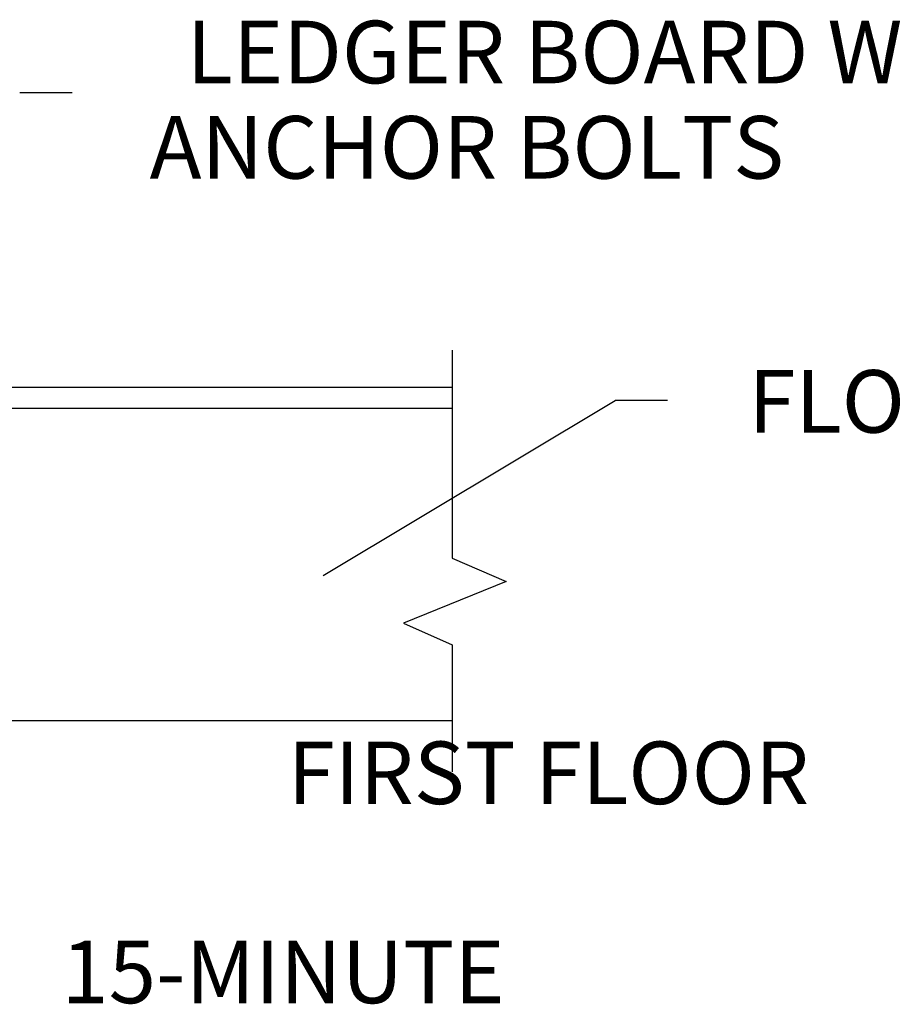
# Model space of a CAD drawing. Units: inches. Extents: x -43 to 176, y -16 to 209.
# Drawn here: x 100 to 132, y 96 to 132 of the extents above; entities that cross this region are included whole.
import ezdxf
from ezdxf.enums import TextEntityAlignment as Align

# ---------------------------------------------------------------- set-up
doc = ezdxf.new("R2010")
doc.units = ezdxf.units.IN
doc.header["$MEASUREMENT"] = 0
for name, color, linetype in [('FORM', 7, 'Continuous'), ('Notes', 7, 'Continuous'), ('TEXT', 7, 'Continuous')]:
    doc.layers.add(name, color=color, linetype=linetype)
doc.styles.add('Fox Blocks', font='arial.ttf', dxfattribs={"height": 0.09375})
doc.dimstyles.new('Fox Blocks', dxfattribs={"dimscale": 4, "dimtxt": 0.09375, "dimasz": 0.0625, "dimexe": 0.09375, "dimexo": 0.125, "dimgap": 0.03125, "dimtad": 1, "dimdec": 4, "dimzin": 3, "dimdsep": 46, "dimlunit": 4, "dimtxsty": 'Fox Blocks', "dimblk1": 'ARCHTICK', "dimblk2": 'ARCHTICK', "dimsah": 1, "dimcen": 0.125, "dimclrd": 256, "dimclre": 256, "dimclrt": 7, "dimazin": 0, "dimtfac": 1, "dimtdec": 4, "dimtix": 1, "dimtmove": 1, "dimatfit": 3, "dimfxl": 1, "dimtolj": 1, "dimtzin": 3, "dimarcsym": 0})

# ---------------------------------------------------------------- blocks, each defined once
blk = doc.blocks.new('_ARCHTICK')
at = {"color": 0, "linetype": 'ByBlock', "const_width": 0.15}
blk.add_lwpolyline([(-0.5, -0.5), (0.5, 0.5)], dxfattribs=at)

msp = doc.modelspace()

# ---------------------------------------------------------------- linework, layer by layer
at = {"layer": 'FORM'}
for p, q in [((115.724, 119.731), (115.724, 112.253)), ((81.322, 118.401), (115.724, 118.401)), ((81.322, 117.651), (115.724, 117.651)), ((115.724, 109.128), (115.724, 104.554)), ((81.258, 106.401), (115.724, 106.401))]:
    msp.add_line(p, q, dxfattribs=at)
msp.add_lwpolyline([(115.724, 112.253), (117.669, 111.413), (113.968, 109.908), (115.724, 109.128)], dxfattribs=at)
at = {"layer": 'Notes'}
for p, q in [((102.048, 128.992), (100.165, 128.992)), ((123.466, 117.92), (121.584, 117.92))]:
    msp.add_line(p, q, dxfattribs=at)

# ---------------------------------------------------------------- texts
at = {"layer": 'TEXT', "style": 'Fox Blocks'}
for s, p in [('LEDGER BOARD WITH', (136.894, 129.336)), ('ANCHOR BOLTS', (127.662, 125.908)), ('FLOOR FRAMING', (150.165, 116.766)), ('%%UFIRST FLOOR', (128.566, 103.399)), ('15-MINUTE', (117.607, 96.233))]:
    msp.add_text(s, height=2.25, dxfattribs=at).set_placement(p, align=Align.RIGHT)

# ---------------------------------------------------------------- leaders
at = {"layer": 'Notes'}
msp.add_leader([(111.088, 111.627), (121.584, 117.92)], dimstyle='Fox Blocks', override={"dimscale": 0, "dimasz": 0.125, "dimtad": 0}, dxfattribs=at)

doc.saveas('drawing.dxf')
